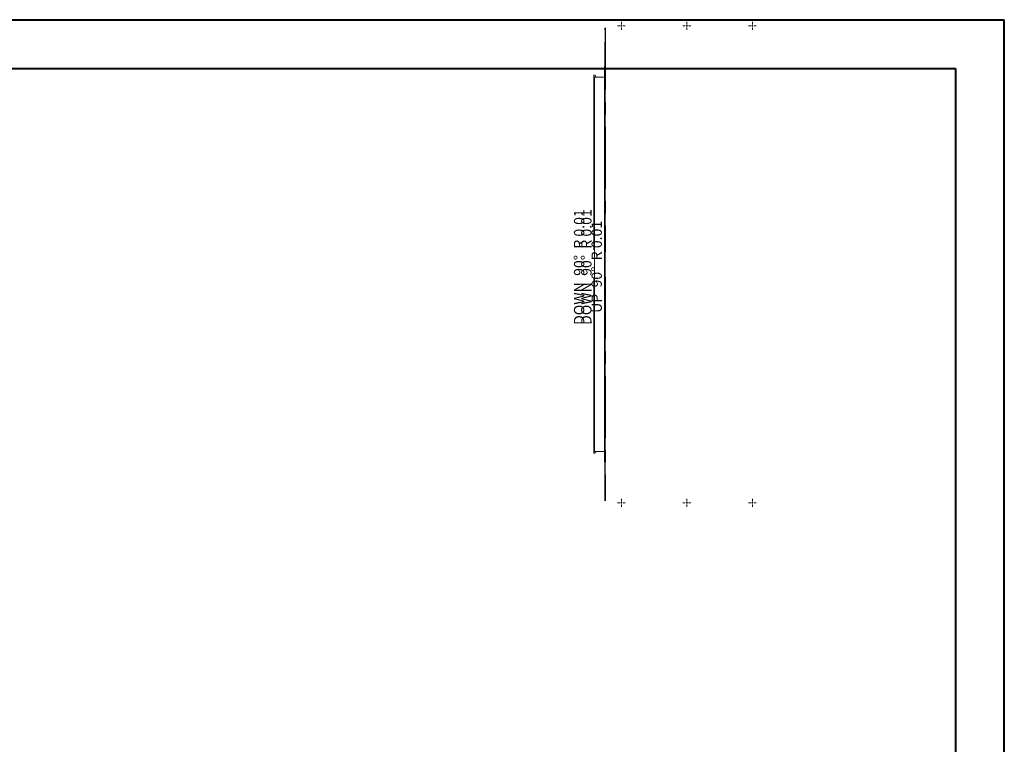
# Paper-space layout 'Sheet5' of a CAD drawing. Units: inches. Extents: x 0 to 17.9, y 0 to 11.7.
# Drawn here: x 8.6 to 16.5, y 5.9 to 11.7 of the extents above; entities that cross this region are included whole.
import ezdxf

# ---------------------------------------------------------------- set-up
doc = ezdxf.new("R2010")
doc.units = ezdxf.units.IN
doc.header["$MEASUREMENT"] = 0
doc.linetypes.add('CENTERX2', pattern=[0.8, 0.5, -0.1, 0.1, -0.1])
doc.styles.add('SLDTEXTSTYLE5', font='TXT', dxfattribs={"width": 0.676471})
doc.styles.add('SLDTEXTSTYLE6', font='TXT', dxfattribs={"width": 0.666667})

# ---------------------------------------------------------------- blocks, each defined once
blk = doc.blocks.new('SW_CENTERMARKSYMBOL_10')
at = {"color": 0, "linetype": 'Continuous', "lineweight": 0}
for p, q in [((-0.0131, 0), (-0.0316, 0)), ((0, 0), (-0.0066, 0)), ((0, 0.0131), (0, 0.0316)), ((0, 0), (0, 0.0066)), ((0, 0), (0, -0.0066)), ((0, 0), (0.0066, 0)), ((0.0131, 0), (0.0316, 0)), ((0, -0.0131), (0, -0.0316))]:
    blk.add_line(p, q, dxfattribs=at)
blk = doc.blocks.new('SW_CENTERMARKSYMBOL_11')
at = {"color": 0, "linetype": 'Continuous', "lineweight": 0}
for p, q in [((-0.0131, 0), (-0.0316, 0)), ((0, 0), (-0.0066, 0)), ((0, 0.0131), (0, 0.0316)), ((0, 0), (0, 0.0066)), ((0, 0), (0, -0.0066)), ((0, 0), (0.0066, 0)), ((0.0131, 0), (0.0316, 0)), ((0, -0.0131), (0, -0.0316))]:
    blk.add_line(p, q, dxfattribs=at)
blk = doc.blocks.new('SW_CENTERMARKSYMBOL_12')
at = {"color": 0, "linetype": 'Continuous', "lineweight": 0}
for p, q in [((-0.0131, 0), (-0.0316, 0)), ((0, 0), (-0.0066, 0)), ((0, 0.0131), (0, 0.0316)), ((0, 0), (0, 0.0066)), ((0, 0), (0, -0.0066)), ((0, 0), (0.0066, 0)), ((0.0131, 0), (0.0316, 0)), ((0, -0.0131), (0, -0.0316))]:
    blk.add_line(p, q, dxfattribs=at)
blk = doc.blocks.new('SW_CENTERMARKSYMBOL_13')
at = {"color": 0, "linetype": 'Continuous', "lineweight": 0}
for p, q in [((-0.0131, 0), (-0.0316, 0)), ((0, 0), (-0.0066, 0)), ((0, 0.0131), (0, 0.0316)), ((0, 0), (0, 0.0066)), ((0, 0), (0, -0.0066)), ((0, 0), (0.0066, 0)), ((0.0131, 0), (0.0316, 0)), ((0, -0.0131), (0, -0.0316))]:
    blk.add_line(p, q, dxfattribs=at)
blk = doc.blocks.new('SW_CENTERMARKSYMBOL_14')
at = {"color": 0, "linetype": 'Continuous', "lineweight": 0}
for p, q in [((-0.0131, 0), (-0.0316, 0)), ((0, 0), (-0.0066, 0)), ((0, 0.0131), (0, 0.0316)), ((0, 0), (0, 0.0066)), ((0, 0), (0, -0.0066)), ((0, 0), (0.0066, 0)), ((0.0131, 0), (0.0316, 0)), ((0, -0.0131), (0, -0.0316))]:
    blk.add_line(p, q, dxfattribs=at)
blk = doc.blocks.new('SW_CENTERMARKSYMBOL_15')
at = {"color": 0, "linetype": 'Continuous', "lineweight": 0}
for p, q in [((-0.0131, 0), (-0.0316, 0)), ((0, 0), (-0.0066, 0)), ((0, 0.0131), (0, 0.0316)), ((0, 0), (0, 0.0066)), ((0, 0), (0, -0.0066)), ((0, 0), (0.0066, 0)), ((0.0131, 0), (0.0316, 0)), ((0, -0.0131), (0, -0.0316))]:
    blk.add_line(p, q, dxfattribs=at)

psp = doc.layouts.new('Sheet5')

# ---------------------------------------------------------------- linework, layer by layer
at = {"color": 7, "linetype": 'Continuous', "lineweight": 40}
for p, q in [((0.0031, 11.7014), (16.5385, 11.7014)), ((16.5385, 0.0085), (16.5385, 11.7014)), ((0.9874, 11.3077), (16.1448, 11.3077)), ((16.1448, 11.3077), (16.1448, 0.4022))]:
    psp.add_line(p, q, dxfattribs=at)
at = {"color": 7, "linetype": 'CENTERX2'}
for p, q in [((13.3196, 11.637), (13.3196, 9.8278)), ((13.3196, 7.8187), (13.3196, 11.637)), ((13.3196, 7.8187), (13.3196, 11.637)), ((13.3196, 9.6278), (13.3196, 7.8187))]:
    psp.add_line(p, q, dxfattribs=at)
at = {"color": 7, "linetype": 'Continuous', "lineweight": 15}
for p, q in [((13.3146, 11.3229), (13.3146, 8.1328)), ((13.3146, 11.3229), (13.3196, 11.3229)), ((13.3196, 11.3229), (13.3196, 8.1328)), ((13.2279, 11.2409), (13.2279, 11.2526)), ((13.2279, 11.2526), (13.2362, 11.2526)), ((13.2337, 11.2409), (13.2279, 11.2409)), ((13.2279, 11.237), (13.2279, 9.8445)), ((13.2337, 11.237), (13.2279, 11.237)), ((13.2337, 11.237), (13.2337, 11.2409)), ((13.3137, 11.237), (13.2337, 11.237)), ((13.2337, 11.237), (13.2337, 9.8445)), ((13.2446, 11.237), (13.2446, 11.2443)), ((13.3146, 11.237), (13.3137, 11.237)), ((13.3137, 11.237), (13.3137, 8.2187)), ((13.2279, 9.8445), (13.2337, 9.8445)), ((13.2337, 9.8445), (13.2337, 9.6112)), ((13.2279, 9.6112), (13.2279, 8.2187)), ((13.2337, 9.6112), (13.2279, 9.6112)), ((13.2337, 9.6112), (13.2337, 8.2187)), ((13.2279, 8.2187), (13.2337, 8.2187)), ((13.2279, 8.203), (13.2279, 8.2147)), ((13.2279, 8.2147), (13.2337, 8.2147)), ((13.2362, 8.203), (13.2279, 8.203)), ((13.2337, 8.2187), (13.3137, 8.2187)), ((13.2337, 8.2147), (13.2337, 8.2187)), ((13.2446, 8.2114), (13.2446, 8.2187)), ((13.3137, 8.2187), (13.3146, 8.2187)), ((13.3146, 8.1328), (13.3196, 8.1328))]:
    psp.add_line(p, q, dxfattribs=at)
for centre, start, end in [((13.2362, 11.2443), 0, 90), ((13.2362, 8.2114), 270, 0)]:
    psp.add_arc(centre, 0.00833, start, end, dxfattribs=at)

# ---------------------------------------------------------------- block references
at = {"color": 7, "linetype": 'Continuous', "lineweight": 0}
for name, p in [('SW_CENTERMARKSYMBOL_12', (13.4495, 11.6521)), ('SW_CENTERMARKSYMBOL_15', (13.9779, 11.6521)), ('SW_CENTERMARKSYMBOL_13', (14.5063, 11.6521)), ('SW_CENTERMARKSYMBOL_11', (13.4495, 7.8036)), ('SW_CENTERMARKSYMBOL_14', (13.9779, 7.8036)), ('SW_CENTERMARKSYMBOL_10', (14.5063, 7.8036))]:
    psp.add_blockref(name, p, dxfattribs=at)

# ---------------------------------------------------------------- texts
at = {"color": 7, "linetype": 'Continuous', "lineweight": 0, "char_height": 0.083333, "attachment_point": 2, "rotation": 90}
for s, insert, style in [('DOWN  90°  R 0.01', (13.067, 9.7055), 'SLDTEXTSTYLE5'), ('DOWN  90°  R 0.01', (13.1253, 9.7055), 'SLDTEXTSTYLE5'), ('UP  90°  R 0.01', (13.2086, 9.7072), 'SLDTEXTSTYLE6')]:
    psp.add_mtext(s, dxfattribs=dict(at, insert=insert, style=style))

doc.saveas('drawing.dxf')
